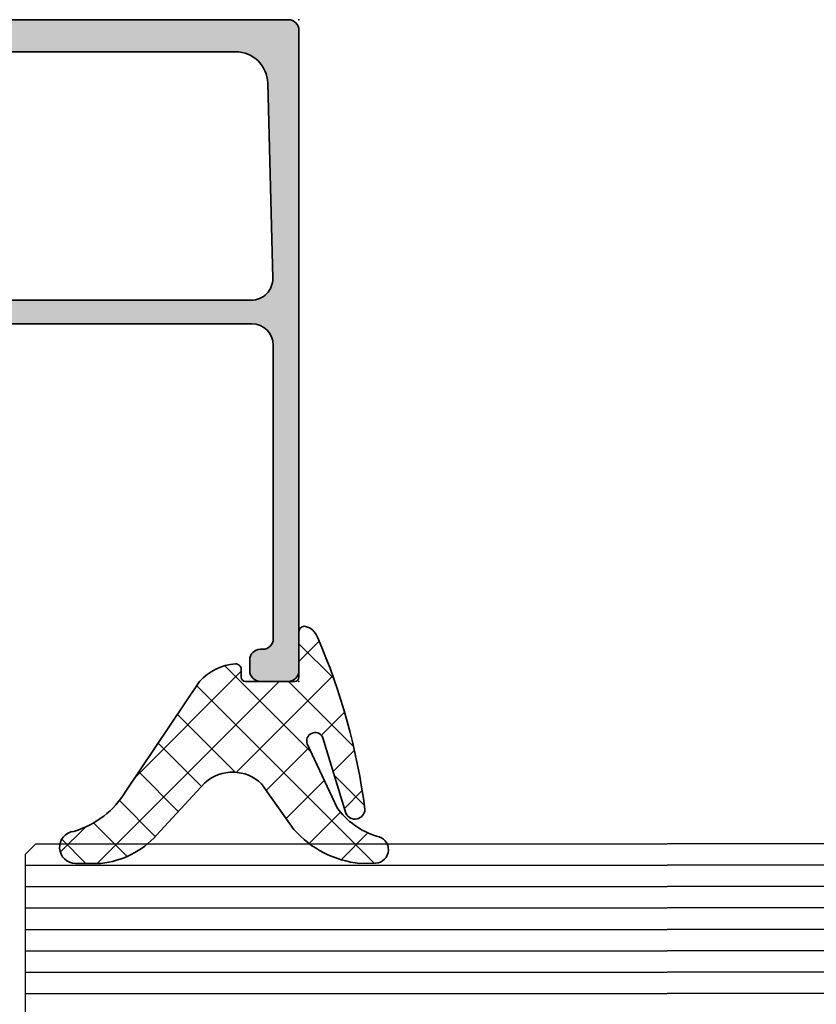
# Model space of a CAD drawing. Extents: x -5166 to -258, y -5110 to 3401.
# Drawn here: x -1203 to -1166, y -1939 to -1893 of the extents above; entities that cross this region are included whole.
import ezdxf

# ---------------------------------------------------------------- set-up
doc = ezdxf.new("R2010")
doc.units = 0
doc.header["$LTSCALE"] = 5
doc.header["$MEASUREMENT"] = 0
doc.layers.get('0').update_dxf_attribs({"linetype": 'CONTINUOUS'})
for name, color, linetype, lineweight in [('Al_Gaskets', 2, 'CONTINUOUS', 35), ('Al_Hatch', 7, 'CONTINUOUS', 18), ('Al_Insert_points', 6, 'CONTINUOUS', 25), ('Al_Profiles', 2, 'CONTINUOUS', 35)]:
    doc.layers.add(name, color=color, linetype=linetype, lineweight=lineweight)
doc.layers.add('Al_Solid_Hatch', color=50, linetype='CONTINUOUS')

# ---------------------------------------------------------------- blocks, each defined once
blk = doc.blocks.new('170719block', base_point=(117.3055551145208, 116.3574590802198))
at = {"layer": 'Al_Solid_Hatch'}
h = blk.add_hatch(color=256, dxfattribs=at)
h.dxf.hatch_style = 1
h.paths.add_polyline_path([(117.3055551145208, 135.6574590802198, 0.4142135623730951), (116.8055551145208, 136.1574590802198), (86.90555511452081, 136.1574590802198, 0.4142135623730951), (86.40555511452081, 135.6574590802198), (86.40555511452081, 134.3574590802198, 0.4142135623731115), (86.90555511452084, 133.8574590802198), (87.40555511452085, 133.8574590802198, 0.4470355241798392), (87.90803651941582, 134.4077072207093, -0.4437164408394663), (88.40555511452081, 134.9574590802198), (102.1055551145212, 134.9574590802198, -0.4142135623731009), (103.1055551145212, 133.9574590802198), (103.1055551145208, 114.0074590802198, -0.6681786379192944), (102.7641337582835, 113.8660377239825), (102.0812910458089, 114.5488804364571, 0.198912367379677), (101.9398696895716, 114.6074590802198), (101.7055551145208, 114.6074590802198, 0.4142135623730981), (101.5055551145208, 114.4074590802198), (101.5055551145208, 113.9591251300593, 0.1316524975873809), (101.5725424126286, 113.7091251300593), (102.5261322511148, 112.0574590802198, 0.7673269879789572), (104.2055551145208, 112.5074590802198), (104.2055551145208, 133.9284795716477), (104.2055551145208, 133.9316618685725, -0.4216925939440443), (105.2310196860054, 134.9313375937951), (114.3437519717478, 134.6992176909096, -0.4067738753928664), (115.8055551145208, 133.1997041030759), (115.8055551145208, 120.0906205876817, -0.2679491924311235), (115.5555551145208, 119.6576078857894), (112.9055551145208, 118.1276296724369, 0.267949192431123), (111.9055551145208, 116.3955788648681), (111.9055551145208, 113.7160377239825, 0.6681786379193028), (112.7591085051141, 113.3624843333892), (113.3176871488768, 113.9210629771519, 0.4671052231944826), (113.2769836859494, 114.3793905535024, -0.2453926839566475), (113.1055551145208, 114.7076512761616), (113.1055551145208, 116.2801088110301, -0.2679491924311243), (113.6055551145208, 117.1461342148146), (115.3555551145208, 118.1564971858964, -0.5773502691896254), (116.1055551145208, 117.7234844840042), (116.1055551145208, 116.5574590802198, 0.4142135623730949), (116.3055551145208, 116.3574590802198), (116.8055551145208, 116.3574590802198, 0.4142135623730951), (117.3055551145208, 116.8574590802198)])
at = {"layer": 'Al_Insert_points'}
for p in [(86.40555511452072, 136.1574590802198), (117.3055551145208, 136.1574590802198), (117.3055551145208, 116.3574590802198)]:
    blk.add_point(p, dxfattribs=at)
at = {"layer": 'Al_Profiles'}
blk.add_lwpolyline([(86.90555511452081, 133.8574590802198, -0.4142135623730992), (86.40555511452081, 134.3574590802198), (86.40555511452081, 135.6574590802198, -0.414213562373095), (86.90555511452081, 136.1574590802198), (116.8055551145208, 136.1574590802198, -0.414213562373095), (117.3055551145208, 135.6574590802198), (117.3055551145208, 116.8574590802198, -0.414213562373095), (116.8055551145208, 116.3574590802198), (116.3055551145208, 116.3574590802198, -0.4142135623731262), (116.1055551145208, 116.5574590802198), (116.1055551145208, 117.7234844840042, 0.577350269189633), (115.3555551145208, 118.1564971858964), (113.6055551145208, 117.1461342148146, 0.2679491924311207), (113.1055551145208, 116.2801088110301), (113.1055551145208, 114.7076512761615, 0.2453926839565801), (113.2769836859494, 114.3793905535023, -0.4671052231944278), (113.3176871488768, 113.9210629771519), (112.7591085051141, 113.3624843333892, -0.6681786379192989), (111.9055551145208, 113.7160377239825), (111.9055551145208, 116.3955788648681, -0.2679491924311238), (112.9055551145208, 118.1276296724369), (115.5555551145208, 119.6576078857894, 0.2679491924311266), (115.8055551145208, 120.0906205876817), (115.8055551145208, 133.1997041030759, 0.4058719921279882), (114.3483947753691, 134.699092232767), (105.2310196860054, 134.9313375937951, 0.4216925939440431), (104.2055551145208, 133.9316618685725), (104.2055551145208, 133.9284795716477), (104.2055551145208, 112.5074590802198, -0.7673269879789583), (102.5261322511148, 112.0574590802198), (101.5725424126286, 113.7091251300593, -0.1316524975873944), (101.5055551145208, 113.9591251300593), (101.5055551145208, 114.4074590802198, -0.4142135623731054), (101.7055551145208, 114.6074590802198), (101.9398696895716, 114.6074590802198, -0.1989123673796553), (102.0812910458089, 114.5488804364571), (102.7641337582835, 113.8660377239825, 0.6681786379192898), (103.1055551145208, 114.0074590802198), (103.1055551145212, 133.9574590802198, 0.4142135623731034), (102.1055551145212, 134.9574590802198), (88.40555511452081, 134.9574590802198, 0.414213562373095), (87.90555511452081, 134.4574590802198), (87.90555511452081, 134.3574590802198, -0.414213562373095), (87.40555511452081, 133.8574590802198)], format="xyb", close=True, dxfattribs=at)
blk = doc.blocks.new('234717_s_9mm', base_point=(15.00000000000022, 75.40000000000035))
at = {"layer": 'Al_Hatch'}
h = blk.add_hatch(dxfattribs=at)
h.set_pattern_fill('ANSI37', color=256, scale=0.5, angle=90, style=0)
h.set_pattern_definition([(44.99999999999593, (-232.4932852154353, 134.9397744899983), (1.122532015133564, -1.122532015133724), []), (314.9999999999959, (-232.4932852154353, 134.9397744899983), (-1.122532015133724, -1.122532015133564), [])])
edge = h.paths.add_edge_path()
edge.add_line((5.741409780896928, 66.90000000000109), (4.561430738664738, 66.90000000000117))
edge.add_arc((4.561430738664818, 67.65000000000128), 0.7500000000001098, 95.86814773082392, 269.99999999999386, ccw=False)
edge.add_arc((3.291344424727313, 72.4452429384865), 4.221376801982887, 286.421747095735, 329.0773795181336)
edge.add_line((6.912703558356196, 70.27596192174342), (10.35080465130883, 75.38834483821675))
edge.add_arc((12.19959743114762, 73.75403859781571), 2.46758822136065, 93.86808322869211, 138.5237801532253, ccw=False)
edge.add_arc((12.05000000000024, 75.96657518013741), 0.2499999999999582, 3.183231456205249e-12, 93.86808322869541, ccw=False)
edge.add_line((12.30000000000019, 75.96657518013743), (12.30000000000025, 75.60000000000062))
edge.add_arc((12.50000000000024, 75.6000000000006), 0.1999999999999886, 179.9999999999959, 269.9999999999959)
edge.add_line((12.50000000000023, 75.40000000000062), (14.80000000000015, 75.40000000000036))
edge.add_arc((14.80000000000016, 75.60000000000043), 0.2000000000000739, 269.9999999999959, 359.999999999996)
edge.add_line((15.00000000000024, 75.60000000000042), (15.00000000000039, 77.72270806154836))
edge.add_arc((15.25355753031357, 77.71906595836633), 0.2535836865693613, 78.02959549431478, 179.1770593811877, ccw=False)
edge.add_arc((15.11707172933088, 77.19670738265982), 0.7932911736498701, 20.007953879112392, 76.21084343942618, ccw=False)
edge.add_arc((-11.33537048042572, 65.64580111159697), 29.65621016954483, 7.319722286359024, 23.493564346764117, ccw=False)
edge.add_arc((17.61453407208604, 69.43324675231538), 0.4647150905524631, 204.6088424684219, 358.88220528498806, ccw=False)
edge.add_line((17.19202819184677, 69.23972957852861), (16.09629946333915, 72.80596866479776))
edge.add_arc((15.75299236137746, 72.6195657822144), 0.3906479244699981, 28.50030094977798, 201.3790721106829)
edge.add_line((15.38922529996613, 72.47716028398881), (16.77862477776822, 69.50131404103031))
edge.add_arc((19.67326242205249, 71.57759438844187), 3.562283982609337, 215.6513090577817, 252.9427311133236)
edge.add_arc((18.54378058938648, 67.5417851897523), 0.6358712476450789, -87.33653799603468, 82.35743215200569, ccw=False)
edge.add_line((18.57332917067102, 66.90660086616916), (17.85135681874532, 66.90000000000035))
edge.add_arc((18.31900728032913, 71.61632684431527), 4.7394552278321, 221.3207922438089, 264.3373094674338, ccw=False)
edge.add_line((14.75955993694378, 68.48698658376641), (13.25414903120659, 70.62096284125097))
edge.add_arc((11.90473329090005, 69.20131686407086), 1.958651970287411, 46.45285086198627, 131.4121497705207)
edge.add_line((10.6091419816498, 70.67024868689518), (8.341913974785832, 68.21732284636589))
edge.add_arc((5.323226008315869, 70.95099588239523), 4.072523211330347, 275.8937595212499, 317.8365412061567, ccw=False)
at = {"layer": 'Al_Gaskets', "linetype": 'Continuous'}
blk.add_lwpolyline([(5.741409780896928, 66.90000000000109), (4.561430738664738, 66.90000000000117, -0.9500585678876965), (4.484751084559596, 68.39606985641318, 0.1882996267317841), (6.912703558356196, 70.27596192174342), (10.35080465130883, 75.38834483821675, -0.1973510867677912), (12.03313512065671, 76.21600568317324, -0.4341281275146037), (12.30000000000019, 75.96657518013743), (12.30000000000025, 75.60000000000062, 0.414213562373095), (12.50000000000023, 75.40000000000062), (14.80000000000015, 75.40000000000036, 0.414213562373095), (15.00000000000024, 75.60000000000042), (15.00000000000039, 77.72270806154836, -0.4724174124419006), (15.30615241286041, 77.96713543336072, -0.2502685158872052), (15.86248391892826, 77.46813242533352, -0.0706890906296902), (18.0791607281142, 69.42418110863876, -0.7973852249362171), (17.19202819184677, 69.23972957852861), (16.09629946333915, 72.80596866479776, 0.9397095101050998), (15.38922529996613, 72.47716028398881), (16.77862477776822, 69.50131404103031, 0.1641659078948351), (18.62834687203411, 68.17200799751228, -0.9138776597551004), (18.57332917067102, 66.90660086616916), (17.85135681874532, 66.90000000000035, -0.189930600894746), (14.75955993694378, 68.48698658376641), (13.25414903120659, 70.62096284125097, 0.3886742973071136), (10.6091419816498, 70.67024868689518), (8.341913974785832, 68.21732284636589, -0.1850808188473063)], format="xyb", close=True, dxfattribs=at)
at = {"layer": 'Al_Insert_points'}
blk.add_point((15.00000000000022, 75.40000000000035), dxfattribs=at)

msp = doc.modelspace()

# ---------------------------------------------------------------- linework, layer by layer
at = {"color": 4, "linetype": 'Continuous'}
for p, q in [((-1202.726047696114, -1931.579976), (-1203.226047696114, -1932.079976)), ((-1202.726047696114, -1931.579976), (-1173.226047696114, -1931.579976)), ((-381.7260476961123, -1931.579975999999), (-1173.226047696114, -1931.579975999999)), ((-1203.226047696114, -1932.079976), (-1203.226047696114, -1940.079976)), ((-1203.226047696114, -1932.579976), (-1173.226047696114, -1932.579976)), ((-381.7260476961123, -1932.579975999999), (-1173.226047696114, -1932.579975999999)), ((-1203.226047696114, -1933.579976), (-1173.226047696114, -1933.579976)), ((-381.7260476961123, -1933.579975999999), (-1173.226047696114, -1933.579975999999)), ((-1203.226047696114, -1934.579976), (-1173.226047696114, -1934.579976)), ((-381.7260476961123, -1934.579975999999), (-1173.226047696114, -1934.579975999999)), ((-1203.226047696114, -1935.579976), (-1173.226047696114, -1935.579976)), ((-381.7260476961123, -1935.579975999999), (-1173.226047696114, -1935.579975999999)), ((-1203.226047696114, -1936.579976), (-1173.226047696114, -1936.579976)), ((-381.7260476961123, -1936.579975999999), (-1173.226047696114, -1936.579975999999)), ((-1203.226047696114, -1937.579976), (-1173.226047696114, -1937.579976)), ((-381.7260476961123, -1937.579975999999), (-1173.226047696114, -1937.579975999999)), ((-1203.226047696114, -1938.579976), (-1173.226047696114, -1938.579976)), ((-381.7260476961123, -1938.579975999999), (-1173.226047696114, -1938.579975999999))]:
    msp.add_line(p, q, dxfattribs=at)

# ---------------------------------------------------------------- block references
at = {"linetype": 'ByBlock', "extrusion": (0, 0, -1), "zscale": -1, "rotation": 90}
msp.add_blockref('170719block', (1210.226047696112, -1893.099976), dxfattribs=at)
at = {"linetype": 'ByBlock'}
msp.add_blockref('234717_s_9mm', (-1190.426047696112, -1923.999976000001), dxfattribs=at)

doc.saveas('drawing.dxf')
